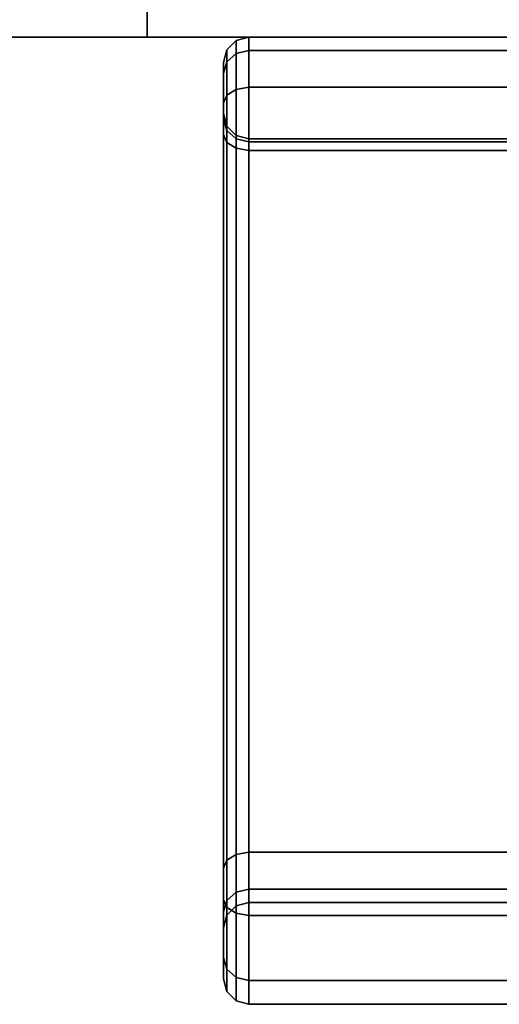
# Model space of a CAD drawing. Extents: x -91 to 91, y -21 to 21.
# Drawn here: x -46 to -45, y -21 to -19 of the extents above; entities that cross this region are included whole.
import ezdxf

# ---------------------------------------------------------------- set-up
doc = ezdxf.new("R2010")
doc.units = 0
for name, color, linetype in [('3D-BLACK', 250, 'CONTINUOUS'), ('3D-FLAT', 7, 'CONTINUOUS'), ('3D-NON', 43, 'CONTINUOUS')]:
    doc.layers.add(name, color=color, linetype=linetype)

msp = doc.modelspace()

# ---------------------------------------------------------------- linework, layer by layer
at = {"layer": '3D-BLACK', "extrusion": (0, -1, 0)}
for centre, start, end in [((-44.8, 28.8, 19), 0, 180), ((-44.8, 14.4, 19), 180, 0), ((-44.8, 59.8, 19), 0, 180), ((-44.8, 45.4, 19), 180, 0)]:
    msp.add_arc(centre, 0.8, start, end, dxfattribs=at)
at = {"layer": '3D-BLACK'}
for points in [[(-45.6, -19, 14.4), (-45.6, -19, 14.4), (-44, -19, 14.4)], [(-45.6, -19, 45.4), (-45.6, -19, 45.4), (-44, -19, 45.4)], [(-45.5933, -19.025, 28.5177), (-45.575, -19.0067, 28.5153), (-45.575, -19.0067, 28.8), (-45.5933, -19.025, 28.8)], [(-45.5933, -19.0488, 28.4279), (-45.575, -19.0324, 28.4185), (-45.575, -19.0067, 28.5153), (-45.5933, -19.025, 28.5177)], [(-45.5933, -19.025, 14.6823), (-45.575, -19.0067, 14.6847), (-45.575, -19.0324, 14.7815), (-45.5933, -19.0488, 14.7721)], [(-45.5933, -19.025, 14.4), (-45.575, -19.0067, 14.4), (-45.575, -19.0067, 14.6847), (-45.5933, -19.025, 14.6823)], [(-45.5933, -19.025, 59.5177), (-45.575, -19.0067, 59.5153), (-45.575, -19.0067, 59.8), (-45.5933, -19.025, 59.8)], [(-45.5933, -19.0488, 59.4279), (-45.575, -19.0324, 59.4185), (-45.575, -19.0067, 59.5153), (-45.5933, -19.025, 59.5177)], [(-45.5933, -19.025, 45.6823), (-45.575, -19.0067, 45.6847), (-45.575, -19.0324, 45.7815), (-45.5933, -19.0488, 45.7721)], [(-45.5933, -19.025, 45.4), (-45.575, -19.0067, 45.4), (-45.575, -19.0067, 45.6847), (-45.5933, -19.025, 45.6823)], [(-45.575, -19.0067, 28.5153), (-45.55, -19, 28.5144), (-45.55, -19, 28.8), (-45.575, -19.0067, 28.8)], [(-45.575, -19.0324, 28.4185), (-45.55, -19.0264, 28.4151), (-45.55, -19, 28.5144), (-45.575, -19.0067, 28.5153)], [(-45.575, -19.0067, 14.6847), (-45.55, -19, 14.6856), (-45.55, -19.0264, 14.7849), (-45.575, -19.0324, 14.7815)], [(-45.575, -19.0067, 14.4), (-45.55, -19, 14.4), (-45.55, -19, 14.6856), (-45.575, -19.0067, 14.6847)], [(-45.575, -19.0067, 59.5153), (-45.55, -19, 59.5144), (-45.55, -19, 59.8), (-45.575, -19.0067, 59.8)], [(-45.575, -19.0324, 59.4185), (-45.55, -19.0264, 59.4151), (-45.55, -19, 59.5144), (-45.575, -19.0067, 59.5153)], [(-45.575, -19.0067, 45.6847), (-45.55, -19, 45.6856), (-45.55, -19.0264, 45.7849), (-45.575, -19.0324, 45.7815)], [(-45.575, -19.0067, 45.4), (-45.55, -19, 45.4), (-45.55, -19, 45.6856), (-45.575, -19.0067, 45.6847)], [(-45.55, -19, 28.5144), (-44.05, -19, 28.5144), (-44.05, -19, 28.8), (-45.55, -19, 28.8)], [(-45.55, -19.0264, 28.4151), (-44.05, -19.0264, 28.4151), (-44.05, -19, 28.5144), (-45.55, -19, 28.5144)], [(-45.55, -19, 14.6856), (-44.05, -19, 14.6856), (-44.05, -19.0264, 14.7849), (-45.55, -19.0264, 14.7849)], [(-45.55, -19, 14.4), (-44.05, -19, 14.4), (-44.05, -19, 14.6856), (-45.55, -19, 14.6856)], [(-45.55, -19, 59.5144), (-44.05, -19, 59.5144), (-44.05, -19, 59.8), (-45.55, -19, 59.8)], [(-45.55, -19.0264, 59.4151), (-44.05, -19.0264, 59.4151), (-44.05, -19, 59.5144), (-45.55, -19, 59.5144)], [(-45.55, -19, 45.6856), (-44.05, -19, 45.6856), (-44.05, -19.0264, 45.7849), (-45.55, -19.0264, 45.7849)], [(-45.55, -19, 45.4), (-44.05, -19, 45.4), (-44.05, -19, 45.6856), (-45.55, -19, 45.6856)], [(-45.6, -19.05, 28.5209), (-45.5933, -19.025, 28.5177), (-45.5933, -19.025, 28.8), (-45.6, -19.05, 28.8)], [(-45.6, -19.0713, 28.4408), (-45.5933, -19.0488, 28.4279), (-45.5933, -19.025, 28.5177), (-45.6, -19.05, 28.5209)], [(-45.6, -19.05, 14.6791), (-45.5933, -19.025, 14.6823), (-45.5933, -19.0488, 14.7721), (-45.6, -19.0713, 14.7592)], [(-45.6, -19.05, 14.4), (-45.5933, -19.025, 14.4), (-45.5933, -19.025, 14.6823), (-45.6, -19.05, 14.6791)], [(-45.6, -19.05, 59.5209), (-45.5933, -19.025, 59.5177), (-45.5933, -19.025, 59.8), (-45.6, -19.05, 59.8)], [(-45.6, -19.0713, 59.4408), (-45.5933, -19.0488, 59.4279), (-45.5933, -19.025, 59.5177), (-45.6, -19.05, 59.5209)], [(-45.6, -19.05, 45.6791), (-45.5933, -19.025, 45.6823), (-45.5933, -19.0488, 45.7721), (-45.6, -19.0713, 45.7592)], [(-45.6, -19.05, 45.4), (-45.5933, -19.025, 45.4), (-45.5933, -19.025, 45.6823), (-45.6, -19.05, 45.6791)], [(-45.575, -19.1027, 28.3473), (-45.55, -19.0986, 28.342), (-45.55, -19.0264, 28.4151), (-45.575, -19.0324, 28.4185)], [(-45.575, -19.0324, 14.7815), (-45.55, -19.0264, 14.7849), (-45.55, -19.0986, 14.858), (-45.575, -19.1027, 14.8527)], [(-45.575, -19.1027, 59.3473), (-45.55, -19.0986, 59.342), (-45.55, -19.0264, 59.4151), (-45.575, -19.0324, 59.4185)], [(-45.575, -19.0324, 45.7815), (-45.55, -19.0264, 45.7849), (-45.55, -19.0986, 45.858), (-45.575, -19.1027, 45.8527)], [(-45.55, -19.0986, 28.342), (-44.05, -19.0986, 28.342), (-44.05, -19.0264, 28.4151), (-45.55, -19.0264, 28.4151)], [(-45.55, -19.0264, 14.7849), (-44.05, -19.0264, 14.7849), (-44.05, -19.0986, 14.858), (-45.55, -19.0986, 14.858)], [(-45.55, -19.0986, 59.342), (-44.05, -19.0986, 59.342), (-44.05, -19.0264, 59.4151), (-45.55, -19.0264, 59.4151)], [(-45.55, -19.0264, 45.7849), (-44.05, -19.0264, 45.7849), (-44.05, -19.0986, 45.858), (-45.55, -19.0986, 45.858)], [(-45.6, -19.1296, 28.3818), (-45.5933, -19.1141, 28.3619), (-45.5933, -19.0488, 28.4279), (-45.6, -19.0713, 28.4408)], [(-45.6, -19.0713, 14.7592), (-45.5933, -19.0488, 14.7721), (-45.5933, -19.1141, 14.8381), (-45.6, -19.1296, 14.8182)], [(-45.6, -19.1296, 59.3818), (-45.5933, -19.1141, 59.3619), (-45.5933, -19.0488, 59.4279), (-45.6, -19.0713, 59.4408)], [(-45.6, -19.0713, 45.7592), (-45.5933, -19.0488, 45.7721), (-45.5933, -19.1141, 45.8381), (-45.6, -19.1296, 45.8182)], [(-45.6, -19.15, 28.534), (-45.6, -19.05, 28.5209), (-45.6, -19.05, 28.8), (-45.6, -19.15, 28.8)], [(-45.6, -19.1611, 28.4922), (-45.6, -19.0713, 28.4408), (-45.6, -19.05, 28.5209), (-45.6, -19.15, 28.534)], [(-45.6, -19.15, 14.666), (-45.6, -19.05, 14.6791), (-45.6, -19.0713, 14.7592), (-45.6, -19.1611, 14.7078)], [(-45.6, -19.15, 14.4), (-45.6, -19.05, 14.4), (-45.6, -19.05, 14.6791), (-45.6, -19.15, 14.666)], [(-45.6, -19.15, 59.534), (-45.6, -19.05, 59.5209), (-45.6, -19.05, 59.8), (-45.6, -19.15, 59.8)], [(-45.6, -19.1611, 59.4922), (-45.6, -19.0713, 59.4408), (-45.6, -19.05, 59.5209), (-45.6, -19.15, 59.534)], [(-45.6, -19.15, 45.666), (-45.6, -19.05, 45.6791), (-45.6, -19.0713, 45.7592), (-45.6, -19.1611, 45.7078)], [(-45.6, -19.15, 45.4), (-45.6, -19.05, 45.4), (-45.6, -19.05, 45.6791), (-45.6, -19.15, 45.666)], [(-45.5933, -19.1141, 28.3619), (-45.575, -19.1027, 28.3473), (-45.575, -19.0324, 28.4185), (-45.5933, -19.0488, 28.4279)], [(-45.5933, -19.0488, 14.7721), (-45.575, -19.0324, 14.7815), (-45.575, -19.1027, 14.8527), (-45.5933, -19.1141, 14.8381)], [(-45.5933, -19.1141, 59.3619), (-45.575, -19.1027, 59.3473), (-45.575, -19.0324, 59.4185), (-45.5933, -19.0488, 59.4279)], [(-45.5933, -19.0488, 45.7721), (-45.575, -19.0324, 45.7815), (-45.575, -19.1027, 45.8527), (-45.5933, -19.1141, 45.8381)], [(-45.6, -19.1915, 28.4614), (-45.6, -19.1296, 28.3818), (-45.6, -19.0713, 28.4408), (-45.6, -19.1611, 28.4922)], [(-45.6, -19.1611, 14.7078), (-45.6, -19.0713, 14.7592), (-45.6, -19.1296, 14.8182), (-45.6, -19.1915, 14.7386)], [(-45.6, -19.1915, 59.4614), (-45.6, -19.1296, 59.3818), (-45.6, -19.0713, 59.4408), (-45.6, -19.1611, 59.4922)], [(-45.6, -19.1611, 45.7078), (-45.6, -19.0713, 45.7592), (-45.6, -19.1296, 45.8182), (-45.6, -19.1915, 45.7386)], [(-45.5933, -20.6169, 27.4779), (-45.575, -20.6056, 27.4633), (-45.575, -19.1027, 28.3473), (-45.5933, -19.1141, 28.3619)], [(-45.5933, -19.1141, 14.8381), (-45.575, -19.1027, 14.8527), (-45.575, -20.6056, 15.7367), (-45.5933, -20.6169, 15.7221)], [(-45.5933, -20.6169, 58.4779), (-45.575, -20.6056, 58.4633), (-45.575, -19.1027, 59.3473), (-45.5933, -19.1141, 59.3619)], [(-45.5933, -19.1141, 45.8381), (-45.575, -19.1027, 45.8527), (-45.575, -20.6056, 46.7367), (-45.5933, -20.6169, 46.7221)], [(-45.575, -20.6056, 27.4633), (-45.55, -20.6014, 27.458), (-45.55, -19.0986, 28.342), (-45.575, -19.1027, 28.3473)], [(-45.575, -19.1027, 14.8527), (-45.55, -19.0986, 14.858), (-45.55, -20.6014, 15.742), (-45.575, -20.6056, 15.7367)], [(-45.575, -20.6056, 58.4633), (-45.55, -20.6014, 58.458), (-45.55, -19.0986, 59.342), (-45.575, -19.1027, 59.3473)], [(-45.575, -19.1027, 45.8527), (-45.55, -19.0986, 45.858), (-45.55, -20.6014, 46.742), (-45.575, -20.6056, 46.7367)], [(-45.55, -20.6014, 27.458), (-44.05, -20.6014, 27.458), (-44.05, -19.0986, 28.342), (-45.55, -19.0986, 28.342)], [(-45.55, -19.0986, 14.858), (-44.05, -19.0986, 14.858), (-44.05, -20.6014, 15.742), (-45.55, -20.6014, 15.742)], [(-45.55, -20.6014, 58.458), (-44.05, -20.6014, 58.458), (-44.05, -19.0986, 59.342), (-45.55, -19.0986, 59.342)], [(-45.55, -19.0986, 45.858), (-44.05, -19.0986, 45.858), (-44.05, -20.6014, 46.742), (-45.55, -20.6014, 46.742)], [(-45.6, -20.6324, 27.4978), (-45.5933, -20.6169, 27.4779), (-45.5933, -19.1141, 28.3619), (-45.6, -19.1296, 28.3818)], [(-45.6, -19.1296, 14.8182), (-45.5933, -19.1141, 14.8381), (-45.5933, -20.6169, 15.7221), (-45.6, -20.6324, 15.7022)], [(-45.6, -20.6324, 58.4978), (-45.5933, -20.6169, 58.4779), (-45.5933, -19.1141, 59.3619), (-45.6, -19.1296, 59.3818)], [(-45.6, -19.1296, 45.8182), (-45.5933, -19.1141, 45.8381), (-45.5933, -20.6169, 46.7221), (-45.6, -20.6324, 46.7022)], [(-45.6, -20.6943, 27.5774), (-45.6, -20.6324, 27.4978), (-45.6, -19.1296, 28.3818), (-45.6, -19.1915, 28.4614)], [(-45.6, -19.1915, 14.7386), (-45.6, -19.1296, 14.8182), (-45.6, -20.6324, 15.7022), (-45.6, -20.6943, 15.6226)], [(-45.6, -20.6943, 58.5774), (-45.6, -20.6324, 58.4978), (-45.6, -19.1296, 59.3818), (-45.6, -19.1915, 59.4614)], [(-45.6, -19.1915, 45.7386), (-45.6, -19.1296, 45.8182), (-45.6, -20.6324, 46.7022), (-45.6, -20.6943, 46.6226)], [(-45.5933, -19.175, 28.5372), (-45.6, -19.15, 28.534), (-45.6, -19.15, 28.8), (-45.5933, -19.175, 28.8)], [(-45.5933, -19.1836, 28.505), (-45.6, -19.1611, 28.4922), (-45.6, -19.15, 28.534), (-45.5933, -19.175, 28.5372)], [(-45.5933, -19.175, 14.6628), (-45.6, -19.15, 14.666), (-45.6, -19.1611, 14.7078), (-45.5933, -19.1836, 14.695)], [(-45.5933, -19.175, 14.4), (-45.6, -19.15, 14.4), (-45.6, -19.15, 14.666), (-45.5933, -19.175, 14.6628)], [(-45.5933, -19.175, 59.5372), (-45.6, -19.15, 59.534), (-45.6, -19.15, 59.8), (-45.5933, -19.175, 59.8)], [(-45.5933, -19.1836, 59.505), (-45.6, -19.1611, 59.4922), (-45.6, -19.15, 59.534), (-45.5933, -19.175, 59.5372)], [(-45.5933, -19.175, 45.6628), (-45.6, -19.15, 45.666), (-45.6, -19.1611, 45.7078), (-45.5933, -19.1836, 45.695)], [(-45.5933, -19.175, 45.4), (-45.6, -19.15, 45.4), (-45.6, -19.15, 45.666), (-45.5933, -19.175, 45.6628)], [(-45.5933, -19.207, 28.4813), (-45.6, -19.1915, 28.4614), (-45.6, -19.1611, 28.4922), (-45.5933, -19.1836, 28.505)], [(-45.5933, -19.1836, 14.695), (-45.6, -19.1611, 14.7078), (-45.6, -19.1915, 14.7386), (-45.5933, -19.207, 14.7187)], [(-45.5933, -19.207, 59.4813), (-45.6, -19.1915, 59.4614), (-45.6, -19.1611, 59.4922), (-45.5933, -19.1836, 59.505)], [(-45.5933, -19.1836, 45.695), (-45.6, -19.1611, 45.7078), (-45.6, -19.1915, 45.7386), (-45.5933, -19.207, 45.7187)], [(-45.575, -19.1933, 28.5396), (-45.5933, -19.175, 28.5372), (-45.5933, -19.175, 28.8), (-45.575, -19.1933, 28.8)], [(-45.575, -19.2, 28.5144), (-45.5933, -19.1836, 28.505), (-45.5933, -19.175, 28.5372), (-45.575, -19.1933, 28.5396)], [(-45.575, -19.1933, 14.6604), (-45.5933, -19.175, 14.6628), (-45.5933, -19.1836, 14.695), (-45.575, -19.2, 14.6856)], [(-45.575, -19.1933, 14.4), (-45.5933, -19.175, 14.4), (-45.5933, -19.175, 14.6628), (-45.575, -19.1933, 14.6604)], [(-45.575, -19.1933, 59.5396), (-45.5933, -19.175, 59.5372), (-45.5933, -19.175, 59.8), (-45.575, -19.1933, 59.8)], [(-45.575, -19.2, 59.5144), (-45.5933, -19.1836, 59.505), (-45.5933, -19.175, 59.5372), (-45.575, -19.1933, 59.5396)], [(-45.575, -19.1933, 45.6604), (-45.5933, -19.175, 45.6628), (-45.5933, -19.1836, 45.695), (-45.575, -19.2, 45.6856)], [(-45.575, -19.1933, 45.4), (-45.5933, -19.175, 45.4), (-45.5933, -19.175, 45.6628), (-45.575, -19.1933, 45.6604)], [(-45.575, -19.2184, 28.4958), (-45.5933, -19.207, 28.4813), (-45.5933, -19.1836, 28.505), (-45.575, -19.2, 28.5144)], [(-45.575, -19.2, 14.6856), (-45.5933, -19.1836, 14.695), (-45.5933, -19.207, 14.7187), (-45.575, -19.2184, 14.7042)], [(-45.575, -19.2184, 59.4958), (-45.5933, -19.207, 59.4813), (-45.5933, -19.1836, 59.505), (-45.575, -19.2, 59.5144)], [(-45.575, -19.2, 45.6856), (-45.5933, -19.1836, 45.695), (-45.5933, -19.207, 45.7187), (-45.575, -19.2184, 45.7042)], [(-45.5933, -20.7098, 27.5972), (-45.6, -20.6943, 27.5774), (-45.6, -19.1915, 28.4614), (-45.5933, -19.207, 28.4813)], [(-45.5933, -19.207, 14.7187), (-45.6, -19.1915, 14.7386), (-45.6, -20.6943, 15.6226), (-45.5933, -20.7098, 15.6028)], [(-45.5933, -20.7098, 58.5972), (-45.6, -20.6943, 58.5774), (-45.6, -19.1915, 59.4614), (-45.5933, -19.207, 59.4813)], [(-45.5933, -19.207, 45.7187), (-45.6, -19.1915, 45.7386), (-45.6, -20.6943, 46.6226), (-45.5933, -20.7098, 46.6028)], [(-45.55, -19.2, 28.5405), (-45.575, -19.1933, 28.5396), (-45.575, -19.1933, 28.8), (-45.55, -19.2, 28.8)], [(-45.55, -19.206, 28.5178), (-45.575, -19.2, 28.5144), (-45.575, -19.1933, 28.5396), (-45.55, -19.2, 28.5405)], [(-45.55, -19.2, 14.6595), (-45.575, -19.1933, 14.6604), (-45.575, -19.2, 14.6856), (-45.55, -19.206, 14.6822)], [(-45.55, -19.2, 14.4), (-45.575, -19.1933, 14.4), (-45.575, -19.1933, 14.6604), (-45.55, -19.2, 14.6595)], [(-45.55, -19.2, 59.5405), (-45.575, -19.1933, 59.5396), (-45.575, -19.1933, 59.8), (-45.55, -19.2, 59.8)], [(-45.55, -19.206, 59.5178), (-45.575, -19.2, 59.5144), (-45.575, -19.1933, 59.5396), (-45.55, -19.2, 59.5405)], [(-45.55, -19.2, 45.6595), (-45.575, -19.1933, 45.6604), (-45.575, -19.2, 45.6856), (-45.55, -19.206, 45.6822)], [(-45.55, -19.2, 45.4), (-45.575, -19.1933, 45.4), (-45.575, -19.1933, 45.6604), (-45.55, -19.2, 45.6595)], [(-45.55, -19.2225, 28.5011), (-45.575, -19.2184, 28.4958), (-45.575, -19.2, 28.5144), (-45.55, -19.206, 28.5178)], [(-45.55, -19.206, 14.6822), (-45.575, -19.2, 14.6856), (-45.575, -19.2184, 14.7042), (-45.55, -19.2225, 14.6989)], [(-45.55, -19.2225, 59.5011), (-45.575, -19.2184, 59.4958), (-45.575, -19.2, 59.5144), (-45.55, -19.206, 59.5178)], [(-45.55, -19.206, 45.6822), (-45.575, -19.2, 45.6856), (-45.575, -19.2184, 45.7042), (-45.55, -19.2225, 45.6989)], [(-44.05, -19.2, 28.5405), (-45.55, -19.2, 28.5405), (-45.55, -19.2, 28.8), (-44.05, -19.2, 28.8)], [(-44.05, -19.206, 28.5178), (-45.55, -19.206, 28.5178), (-45.55, -19.2, 28.5405), (-44.05, -19.2, 28.5405)], [(-44.05, -19.2, 14.6595), (-45.55, -19.2, 14.6595), (-45.55, -19.206, 14.6822), (-44.05, -19.206, 14.6822)], [(-44.05, -19.2, 14.4), (-45.55, -19.2, 14.4), (-45.55, -19.2, 14.6595), (-44.05, -19.2, 14.6595)], [(-44.05, -19.2, 59.5405), (-45.55, -19.2, 59.5405), (-45.55, -19.2, 59.8), (-44.05, -19.2, 59.8)], [(-44.05, -19.206, 59.5178), (-45.55, -19.206, 59.5178), (-45.55, -19.2, 59.5405), (-44.05, -19.2, 59.5405)], [(-44.05, -19.2, 45.6595), (-45.55, -19.2, 45.6595), (-45.55, -19.206, 45.6822), (-44.05, -19.206, 45.6822)], [(-44.05, -19.2, 45.4), (-45.55, -19.2, 45.4), (-45.55, -19.2, 45.6595), (-44.05, -19.2, 45.6595)], [(-44.05, -19.2225, 28.5011), (-45.55, -19.2225, 28.5011), (-45.55, -19.206, 28.5178), (-44.05, -19.206, 28.5178)], [(-44.05, -19.206, 14.6822), (-45.55, -19.206, 14.6822), (-45.55, -19.2225, 14.6989), (-44.05, -19.2225, 14.6989)], [(-44.05, -19.2225, 59.5011), (-45.55, -19.2225, 59.5011), (-45.55, -19.206, 59.5178), (-44.05, -19.206, 59.5178)], [(-44.05, -19.206, 45.6822), (-45.55, -19.206, 45.6822), (-45.55, -19.2225, 45.6989), (-44.05, -19.2225, 45.6989)], [(-45.575, -20.7212, 27.6118), (-45.5933, -20.7098, 27.5972), (-45.5933, -19.207, 28.4813), (-45.575, -19.2184, 28.4958)], [(-45.575, -19.2184, 14.7042), (-45.5933, -19.207, 14.7187), (-45.5933, -20.7098, 15.6028), (-45.575, -20.7212, 15.5882)], [(-45.575, -20.7212, 58.6118), (-45.5933, -20.7098, 58.5972), (-45.5933, -19.207, 59.4813), (-45.575, -19.2184, 59.4958)], [(-45.575, -19.2184, 45.7042), (-45.5933, -19.207, 45.7187), (-45.5933, -20.7098, 46.6028), (-45.575, -20.7212, 46.5882)], [(-45.55, -20.7253, 27.6171), (-45.575, -20.7212, 27.6118), (-45.575, -19.2184, 28.4958), (-45.55, -19.2225, 28.5011)], [(-45.55, -19.2225, 14.6989), (-45.575, -19.2184, 14.7042), (-45.575, -20.7212, 15.5882), (-45.55, -20.7253, 15.5829)], [(-45.55, -20.7253, 58.6171), (-45.575, -20.7212, 58.6118), (-45.575, -19.2184, 59.4958), (-45.55, -19.2225, 59.5011)], [(-45.55, -19.2225, 45.6989), (-45.575, -19.2184, 45.7042), (-45.575, -20.7212, 46.5882), (-45.55, -20.7253, 46.5829)], [(-44.05, -20.7253, 27.6171), (-45.55, -20.7253, 27.6171), (-45.55, -19.2225, 28.5011), (-44.05, -19.2225, 28.5011)], [(-44.05, -19.2225, 14.6989), (-45.55, -19.2225, 14.6989), (-45.55, -20.7253, 15.5829), (-44.05, -20.7253, 15.5829)], [(-44.05, -20.7253, 58.6171), (-45.55, -20.7253, 58.6171), (-45.55, -19.2225, 59.5011), (-44.05, -19.2225, 59.5011)], [(-44.05, -19.2225, 45.6989), (-45.55, -19.2225, 45.6989), (-45.55, -20.7253, 46.5829), (-44.05, -20.7253, 46.5829)], [(-45.6, -20.7185, 27.4106), (-45.5933, -20.6961, 27.3977), (-45.5933, -20.6169, 27.4779), (-45.6, -20.6324, 27.4978)], [(-45.6, -20.6324, 15.7022), (-45.5933, -20.6169, 15.7221), (-45.5933, -20.6961, 15.8023), (-45.6, -20.7185, 15.7894)], [(-45.6, -20.7185, 58.4106), (-45.5933, -20.6961, 58.3977), (-45.5933, -20.6169, 58.4779), (-45.6, -20.6324, 58.4978)], [(-45.6, -20.6324, 46.7022), (-45.5933, -20.6169, 46.7221), (-45.5933, -20.6961, 46.8023), (-45.6, -20.7185, 46.7894)], [(-45.5933, -20.6961, 27.3977), (-45.575, -20.6796, 27.3883), (-45.575, -20.6056, 27.4633), (-45.5933, -20.6169, 27.4779)], [(-45.5933, -20.6169, 15.7221), (-45.575, -20.6056, 15.7367), (-45.575, -20.6796, 15.8117), (-45.5933, -20.6961, 15.8023)], [(-45.5933, -20.6961, 58.3977), (-45.575, -20.6796, 58.3883), (-45.575, -20.6056, 58.4633), (-45.5933, -20.6169, 58.4779)], [(-45.5933, -20.6169, 46.7221), (-45.575, -20.6056, 46.7367), (-45.575, -20.6796, 46.8117), (-45.5933, -20.6961, 46.8023)], [(-45.575, -20.6796, 27.3883), (-45.55, -20.6736, 27.3849), (-45.55, -20.6014, 27.458), (-45.575, -20.6056, 27.4633)], [(-45.575, -20.6056, 15.7367), (-45.55, -20.6014, 15.742), (-45.55, -20.6736, 15.8151), (-45.575, -20.6796, 15.8117)], [(-45.575, -20.6796, 58.3883), (-45.55, -20.6736, 58.3849), (-45.55, -20.6014, 58.458), (-45.575, -20.6056, 58.4633)], [(-45.575, -20.6056, 46.7367), (-45.55, -20.6014, 46.742), (-45.55, -20.6736, 46.8151), (-45.575, -20.6796, 46.8117)], [(-45.55, -20.6736, 27.3849), (-44.05, -20.6736, 27.3849), (-44.05, -20.6014, 27.458), (-45.55, -20.6014, 27.458)], [(-45.55, -20.6014, 15.742), (-44.05, -20.6014, 15.742), (-44.05, -20.6736, 15.8151), (-45.55, -20.6736, 15.8151)], [(-45.55, -20.6736, 58.3849), (-44.05, -20.6736, 58.3849), (-44.05, -20.6014, 58.458), (-45.55, -20.6014, 58.458)], [(-45.55, -20.6014, 46.742), (-44.05, -20.6014, 46.742), (-44.05, -20.6736, 46.8151), (-45.55, -20.6736, 46.8151)], [(-45.6, -20.8083, 27.462), (-45.6, -20.7185, 27.4106), (-45.6, -20.6324, 27.4978), (-45.6, -20.6943, 27.5774)], [(-45.6, -20.6943, 15.6226), (-45.6, -20.6324, 15.7022), (-45.6, -20.7185, 15.7894), (-45.6, -20.8083, 15.738)], [(-45.6, -20.8083, 58.462), (-45.6, -20.7185, 58.4106), (-45.6, -20.6324, 58.4978), (-45.6, -20.6943, 58.5774)], [(-45.6, -20.6943, 46.6226), (-45.6, -20.6324, 46.7022), (-45.6, -20.7185, 46.7894), (-45.6, -20.8083, 46.738)], [(-45.575, -20.7067, 27.2865), (-45.55, -20.7, 27.2856), (-45.55, -20.6736, 27.3849), (-45.575, -20.6796, 27.3883)], [(-45.575, -20.6796, 15.8117), (-45.55, -20.6736, 15.8151), (-45.55, -20.7, 15.9144), (-45.575, -20.7067, 15.9135)], [(-45.575, -20.7067, 58.2865), (-45.55, -20.7, 58.2856), (-45.55, -20.6736, 58.3849), (-45.575, -20.6796, 58.3883)], [(-45.575, -20.6796, 46.8117), (-45.55, -20.6736, 46.8151), (-45.55, -20.7, 46.9144), (-45.575, -20.7067, 46.9135)], [(-45.55, -20.7, 27.2856), (-44.05, -20.7, 27.2856), (-44.05, -20.6736, 27.3849), (-45.55, -20.6736, 27.3849)], [(-45.55, -20.6736, 15.8151), (-44.05, -20.6736, 15.8151), (-44.05, -20.7, 15.9144), (-45.55, -20.7, 15.9144)], [(-45.55, -20.7, 58.2856), (-44.05, -20.7, 58.2856), (-44.05, -20.6736, 58.3849), (-45.55, -20.6736, 58.3849)], [(-45.55, -20.6736, 46.8151), (-44.05, -20.6736, 46.8151), (-44.05, -20.7, 46.9144), (-45.55, -20.7, 46.9144)], [(-45.5933, -20.8308, 27.4748), (-45.6, -20.8083, 27.462), (-45.6, -20.6943, 27.5774), (-45.5933, -20.7098, 27.5972)], [(-45.5933, -20.7098, 15.6028), (-45.6, -20.6943, 15.6226), (-45.6, -20.8083, 15.738), (-45.5933, -20.8308, 15.7252)], [(-45.5933, -20.8308, 58.4748), (-45.6, -20.8083, 58.462), (-45.6, -20.6943, 58.5774), (-45.5933, -20.7098, 58.5972)], [(-45.5933, -20.7098, 46.6028), (-45.6, -20.6943, 46.6226), (-45.6, -20.8083, 46.738), (-45.5933, -20.8308, 46.7252)], [(-45.5933, -20.725, 27.2889), (-45.575, -20.7067, 27.2865), (-45.575, -20.6796, 27.3883), (-45.5933, -20.6961, 27.3977)], [(-45.5933, -20.6961, 15.8023), (-45.575, -20.6796, 15.8117), (-45.575, -20.7067, 15.9135), (-45.5933, -20.725, 15.9111)], [(-45.5933, -20.725, 58.2889), (-45.575, -20.7067, 58.2865), (-45.575, -20.6796, 58.3883), (-45.5933, -20.6961, 58.3977)], [(-45.5933, -20.6961, 46.8023), (-45.575, -20.6796, 46.8117), (-45.575, -20.7067, 46.9135), (-45.5933, -20.725, 46.9111)], [(-45.6, -20.75, 27.2921), (-45.5933, -20.725, 27.2889), (-45.5933, -20.6961, 27.3977), (-45.6, -20.7185, 27.4106)], [(-45.6, -20.7185, 15.7894), (-45.5933, -20.6961, 15.8023), (-45.5933, -20.725, 15.9111), (-45.6, -20.75, 15.9079)], [(-45.6, -20.75, 58.2921), (-45.5933, -20.725, 58.2889), (-45.5933, -20.6961, 58.3977), (-45.6, -20.7185, 58.4106)], [(-45.6, -20.7185, 46.7894), (-45.5933, -20.6961, 46.8023), (-45.5933, -20.725, 46.9111), (-45.6, -20.75, 46.9079)], [(-45.5933, -20.725, 15.9111), (-45.575, -20.7067, 15.9135), (-45.575, -20.7067, 27.2865), (-45.5933, -20.725, 27.2889)], [(-45.5933, -20.725, 46.9111), (-45.575, -20.7067, 46.9135), (-45.575, -20.7067, 58.2865), (-45.5933, -20.725, 58.2889)], [(-45.575, -20.8472, 27.4842), (-45.5933, -20.8308, 27.4748), (-45.5933, -20.7098, 27.5972), (-45.575, -20.7212, 27.6118)], [(-45.575, -20.7212, 15.5882), (-45.5933, -20.7098, 15.6028), (-45.5933, -20.8308, 15.7252), (-45.575, -20.8472, 15.7158)], [(-45.575, -20.8472, 58.4842), (-45.5933, -20.8308, 58.4748), (-45.5933, -20.7098, 58.5972), (-45.575, -20.7212, 58.6118)], [(-45.575, -20.7212, 46.5882), (-45.5933, -20.7098, 46.6028), (-45.5933, -20.8308, 46.7252), (-45.575, -20.8472, 46.7158)], [(-45.575, -20.7067, 15.9135), (-45.55, -20.7, 15.9144), (-45.55, -20.7, 27.2856), (-45.575, -20.7067, 27.2865)], [(-45.575, -20.7067, 46.9135), (-45.55, -20.7, 46.9144), (-45.55, -20.7, 58.2856), (-45.575, -20.7067, 58.2865)], [(-45.55, -20.7, 15.9144), (-44.05, -20.7, 15.9144), (-44.05, -20.7, 27.2856), (-45.55, -20.7, 27.2856)], [(-45.55, -20.7, 46.9144), (-44.05, -20.7, 46.9144), (-44.05, -20.7, 58.2856), (-45.55, -20.7, 58.2856)], [(-45.6, -20.85, 27.3052), (-45.6, -20.75, 27.2921), (-45.6, -20.7185, 27.4106), (-45.6, -20.8083, 27.462)], [(-45.6, -20.8083, 15.738), (-45.6, -20.7185, 15.7894), (-45.6, -20.75, 15.9079), (-45.6, -20.85, 15.8948)], [(-45.6, -20.85, 58.3052), (-45.6, -20.75, 58.2921), (-45.6, -20.7185, 58.4106), (-45.6, -20.8083, 58.462)], [(-45.6, -20.8083, 46.738), (-45.6, -20.7185, 46.7894), (-45.6, -20.75, 46.9079), (-45.6, -20.85, 46.8948)], [(-45.6, -20.75, 15.9079), (-45.5933, -20.725, 15.9111), (-45.5933, -20.725, 27.2889), (-45.6, -20.75, 27.2921)], [(-45.6, -20.75, 46.9079), (-45.5933, -20.725, 46.9111), (-45.5933, -20.725, 58.2889), (-45.6, -20.75, 58.2921)], [(-45.55, -20.8532, 27.4876), (-45.575, -20.8472, 27.4842), (-45.575, -20.7212, 27.6118), (-45.55, -20.7253, 27.6171)], [(-45.55, -20.7253, 15.5829), (-45.575, -20.7212, 15.5882), (-45.575, -20.8472, 15.7158), (-45.55, -20.8532, 15.7124)], [(-45.55, -20.8532, 58.4876), (-45.575, -20.8472, 58.4842), (-45.575, -20.7212, 58.6118), (-45.55, -20.7253, 58.6171)], [(-45.55, -20.7253, 46.5829), (-45.575, -20.7212, 46.5882), (-45.575, -20.8472, 46.7158), (-45.55, -20.8532, 46.7124)], [(-44.05, -20.8532, 27.4876), (-45.55, -20.8532, 27.4876), (-45.55, -20.7253, 27.6171), (-44.05, -20.7253, 27.6171)], [(-44.05, -20.7253, 15.5829), (-45.55, -20.7253, 15.5829), (-45.55, -20.8532, 15.7124), (-44.05, -20.8532, 15.7124)], [(-44.05, -20.8532, 58.4876), (-45.55, -20.8532, 58.4876), (-45.55, -20.7253, 58.6171), (-44.05, -20.7253, 58.6171)], [(-44.05, -20.7253, 46.5829), (-45.55, -20.7253, 46.5829), (-45.55, -20.8532, 46.7124), (-44.05, -20.8532, 46.7124)], [(-45.6, -20.85, 15.8948), (-45.6, -20.75, 15.9079), (-45.6, -20.75, 27.2921), (-45.6, -20.85, 27.3052)], [(-45.6, -20.85, 46.8948), (-45.6, -20.75, 46.9079), (-45.6, -20.75, 58.2921), (-45.6, -20.85, 58.3052)], [(-45.5933, -20.875, 27.3085), (-45.6, -20.85, 27.3052), (-45.6, -20.8083, 27.462), (-45.5933, -20.8308, 27.4748)], [(-45.5933, -20.8308, 15.7252), (-45.6, -20.8083, 15.738), (-45.6, -20.85, 15.8948), (-45.5933, -20.875, 15.8915)], [(-45.5933, -20.875, 58.3085), (-45.6, -20.85, 58.3052), (-45.6, -20.8083, 58.462), (-45.5933, -20.8308, 58.4748)], [(-45.5933, -20.8308, 46.7252), (-45.6, -20.8083, 46.738), (-45.6, -20.85, 46.8948), (-45.5933, -20.875, 46.8915)], [(-45.575, -20.8933, 27.3109), (-45.5933, -20.875, 27.3085), (-45.5933, -20.8308, 27.4748), (-45.575, -20.8472, 27.4842)], [(-45.575, -20.8472, 15.7158), (-45.5933, -20.8308, 15.7252), (-45.5933, -20.875, 15.8915), (-45.575, -20.8933, 15.8891)], [(-45.575, -20.8933, 58.3109), (-45.5933, -20.875, 58.3085), (-45.5933, -20.8308, 58.4748), (-45.575, -20.8472, 58.4842)], [(-45.575, -20.8472, 46.7158), (-45.5933, -20.8308, 46.7252), (-45.5933, -20.875, 46.8915), (-45.575, -20.8933, 46.8891)], [(-45.5933, -20.875, 15.8915), (-45.6, -20.85, 15.8948), (-45.6, -20.85, 27.3052), (-45.5933, -20.875, 27.3085)], [(-45.5933, -20.875, 46.8915), (-45.6, -20.85, 46.8948), (-45.6, -20.85, 58.3052), (-45.5933, -20.875, 58.3085)], [(-45.55, -20.9, 27.3117), (-45.575, -20.8933, 27.3109), (-45.575, -20.8472, 27.4842), (-45.55, -20.8532, 27.4876)], [(-45.55, -20.8532, 15.7124), (-45.575, -20.8472, 15.7158), (-45.575, -20.8933, 15.8891), (-45.55, -20.9, 15.8883)], [(-45.55, -20.9, 58.3117), (-45.575, -20.8933, 58.3109), (-45.575, -20.8472, 58.4842), (-45.55, -20.8532, 58.4876)], [(-45.55, -20.8532, 46.7124), (-45.575, -20.8472, 46.7158), (-45.575, -20.8933, 46.8891), (-45.55, -20.9, 46.8883)], [(-44.05, -20.9, 27.3117), (-45.55, -20.9, 27.3117), (-45.55, -20.8532, 27.4876), (-44.05, -20.8532, 27.4876)], [(-44.05, -20.8532, 15.7124), (-45.55, -20.8532, 15.7124), (-45.55, -20.9, 15.8883), (-44.05, -20.9, 15.8883)], [(-44.05, -20.9, 58.3117), (-45.55, -20.9, 58.3117), (-45.55, -20.8532, 58.4876), (-44.05, -20.8532, 58.4876)], [(-44.05, -20.8532, 46.7124), (-45.55, -20.8532, 46.7124), (-45.55, -20.9, 46.8883), (-44.05, -20.9, 46.8883)], [(-45.575, -20.8933, 15.8891), (-45.5933, -20.875, 15.8915), (-45.5933, -20.875, 27.3085), (-45.575, -20.8933, 27.3109)], [(-45.575, -20.8933, 46.8891), (-45.5933, -20.875, 46.8915), (-45.5933, -20.875, 58.3085), (-45.575, -20.8933, 58.3109)], [(-45.55, -20.9, 15.8883), (-45.575, -20.8933, 15.8891), (-45.575, -20.8933, 27.3109), (-45.55, -20.9, 27.3117)], [(-45.55, -20.9, 46.8883), (-45.575, -20.8933, 46.8891), (-45.575, -20.8933, 58.3109), (-45.55, -20.9, 58.3117)], [(-44.05, -20.9, 15.8883), (-45.55, -20.9, 15.8883), (-45.55, -20.9, 27.3117), (-44.05, -20.9, 27.3117)], [(-44.05, -20.9, 46.8883), (-45.55, -20.9, 46.8883), (-45.55, -20.9, 58.3117), (-44.05, -20.9, 58.3117)]]:
    msp.add_3dface(points, dxfattribs=at)
at = {"layer": '3D-BLACK', "invisible_edges": 15}
for points in [[(-45.6, -19.2, 14.4), (-45.3333, -19.2, 14.4), (-45.4928, -19.2, 14), (-45.6, -19.2, 14.4)], [(-45.3333, -19.2, 28.8), (-45.6, -19.2, 28.8), (-45.6, -19.2, 28.8), (-45.4928, -19.2, 29.2)], [(-45.6, -19.2, 45.4), (-45.3333, -19.2, 45.4), (-45.4928, -19.2, 45), (-45.6, -19.2, 45.4)], [(-45.3333, -19.2, 59.8), (-45.6, -19.2, 59.8), (-45.6, -19.2, 59.8), (-45.4928, -19.2, 60.2)], [(-45.3333, -19.2, 14.4), (-45.0667, -19.2, 14.4), (-45.2, -19.2, 13.7072), (-45.4928, -19.2, 14)], [(-45.0667, -19.2, 28.8), (-45.3333, -19.2, 28.8), (-45.4928, -19.2, 29.2), (-45.2, -19.2, 29.4928)], [(-45.3333, -19.2, 45.4), (-45.0667, -19.2, 45.4), (-45.2, -19.2, 44.7072), (-45.4928, -19.2, 45)], [(-45.0667, -19.2, 59.8), (-45.3333, -19.2, 59.8), (-45.4928, -19.2, 60.2), (-45.2, -19.2, 60.4928)], [(-45.0667, -19.2, 14.4), (-44.8, -19.2, 14.4), (-44.8, -19.2, 13.6), (-45.2, -19.2, 13.7072)], [(-44.8, -19.2, 28.8), (-45.0667, -19.2, 28.8), (-45.2, -19.2, 29.4928), (-44.8, -19.2, 29.6)], [(-45.0667, -19.2, 45.4), (-44.8, -19.2, 45.4), (-44.8, -19.2, 44.6), (-45.2, -19.2, 44.7072)], [(-44.8, -19.2, 59.8), (-45.0667, -19.2, 59.8), (-45.2, -19.2, 60.4928), (-44.8, -19.2, 60.6)]]:
    msp.add_3dface(points, dxfattribs=at)
at = {"layer": '3D-FLAT'}
for points in [[(-23, 16, 8), (-63, 16, 8), (-63, -19, 8), (-23, -19, 8)], [(-23, 16, 6), (-63, 16, 6), (-63, -19, 6), (-23, -19, 6)], [(-23, 16, 36.8), (-63, 16, 36.8), (-63, -19, 36.8), (-23, -19, 36.8)], [(-23, 16, 35), (-63, 16, 35), (-63, -19, 35), (-23, -19, 35)], [(-23, 16, 39), (-63, 16, 39), (-63, -19, 39), (-23, -19, 39)], [(-23, 16, 37), (-63, 16, 37), (-63, -19, 37), (-23, -19, 37)], [(-23, 16, 67.8), (-63, 16, 67.8), (-63, -19, 67.8), (-23, -19, 67.8)], [(-23, 16, 66), (-63, 16, 66), (-63, -19, 66), (-23, -19, 66)]]:
    msp.add_3dface(points, dxfattribs=at)
at = {"layer": '3D-FLAT', "invisible_edges": 10}
for points in [[(-29.25, -17.5, 34.75), (-29.25, -19, 34.75), (-45.75, -19, 34.75), (-45.75, -17.5, 34.75)], [(-45.75, -17.5, 8.25), (-45.75, -19, 8.25), (-29.25, -19, 8.25), (-29.25, -17.5, 8.25)], [(-29.25, -17.5, 65.75), (-29.25, -19, 65.75), (-45.75, -19, 65.75), (-45.75, -17.5, 65.75)], [(-45.75, -17.5, 39.25), (-45.75, -19, 39.25), (-29.25, -19, 39.25), (-29.25, -17.5, 39.25)]]:
    msp.add_3dface(points, dxfattribs=at)
at = {"layer": '3D-NON'}
for points, invisible_edges in [([(-45.75, -17.5, 34.75), (-45.75, -19, 34.75), (-45.75, -19, 8.25), (-45.75, -17.5, 8.25)], 10), ([(-45.75, -17.5, 65.75), (-45.75, -19, 65.75), (-45.75, -19, 39.25), (-45.75, -17.5, 39.25)], 10), ([(-45.75, -19, 34.75), (-43.75, -19, 31.75), (-43.75, -19, 11.25), (-45.75, -19, 8.25)], 5), ([(-45.75, -19, 34.75), (-43.6739, -19, 32.1327), (-43.75, -19, 31.75), (-45.75, -19, 34.75)], 5), ([(-45.75, -19, 34.75), (-43.4571, -19, 32.4571), (-43.6739, -19, 32.1327), (-45.75, -19, 34.75)], 5), ([(-45.75, -19, 34.75), (-43.1327, -19, 32.6739), (-43.4571, -19, 32.4571), (-45.75, -19, 34.75)], 5), ([(-45.75, -19, 34.75), (-42.75, -19, 32.75), (-43.1327, -19, 32.6739), (-45.75, -19, 34.75)], 5), ([(-29.25, -19, 34.75), (-32.25, -19, 32.75), (-42.75, -19, 32.75), (-45.75, -19, 34.75)], 5), ([(-45.75, -19, 8.25), (-42.75, -19, 10.25), (-32.25, -19, 10.25), (-29.25, -19, 8.25)], 5), ([(-45.75, -19, 8.25), (-43.1327, -19, 10.3261), (-42.75, -19, 10.25), (-45.75, -19, 8.25)], 5), ([(-45.75, -19, 8.25), (-43.4571, -19, 10.5429), (-43.1327, -19, 10.3261), (-45.75, -19, 8.25)], 5), ([(-45.75, -19, 8.25), (-43.6739, -19, 10.8673), (-43.4571, -19, 10.5429), (-45.75, -19, 8.25)], 5), ([(-45.75, -19, 8.25), (-43.75, -19, 11.25), (-43.6739, -19, 10.8673), (-45.75, -19, 8.25)], 5), ([(-45.75, -19, 65.75), (-43.75, -19, 62.75), (-43.75, -19, 42.25), (-45.75, -19, 39.25)], 5), ([(-45.75, -19, 65.75), (-43.6739, -19, 63.1327), (-43.75, -19, 62.75), (-45.75, -19, 65.75)], 5), ([(-45.75, -19, 65.75), (-43.4571, -19, 63.4571), (-43.6739, -19, 63.1327), (-45.75, -19, 65.75)], 5), ([(-45.75, -19, 65.75), (-43.1327, -19, 63.6739), (-43.4571, -19, 63.4571), (-45.75, -19, 65.75)], 5), ([(-45.75, -19, 65.75), (-42.75, -19, 63.75), (-43.1327, -19, 63.6739), (-45.75, -19, 65.75)], 5), ([(-29.25, -19, 65.75), (-32.25, -19, 63.75), (-42.75, -19, 63.75), (-45.75, -19, 65.75)], 5), ([(-45.75, -19, 39.25), (-42.75, -19, 41.25), (-32.25, -19, 41.25), (-29.25, -19, 39.25)], 5), ([(-45.75, -19, 39.25), (-43.1327, -19, 41.3261), (-42.75, -19, 41.25), (-45.75, -19, 39.25)], 5), ([(-45.75, -19, 39.25), (-43.4571, -19, 41.5429), (-43.1327, -19, 41.3261), (-45.75, -19, 39.25)], 5), ([(-45.75, -19, 39.25), (-43.6739, -19, 41.8673), (-43.4571, -19, 41.5429), (-45.75, -19, 39.25)], 5), ([(-45.75, -19, 39.25), (-43.75, -19, 42.25), (-43.6739, -19, 41.8673), (-45.75, -19, 39.25)], 5)]:
    msp.add_3dface(points, dxfattribs=dict(at, invisible_edges=invisible_edges))
for points in [[(-23, -19, 6), (-63, -19, 6), (-63, -19, 8), (-23, -19, 8)], [(-23, -19, 35), (-63, -19, 35), (-63, -19, 36.8), (-23, -19, 36.8)], [(-23, -19, 37), (-63, -19, 37), (-63, -19, 39), (-23, -19, 39)], [(-23, -19, 66), (-63, -19, 66), (-63, -19, 67.8), (-23, -19, 67.8)]]:
    msp.add_3dface(points, dxfattribs=at)

doc.saveas('drawing.dxf')
